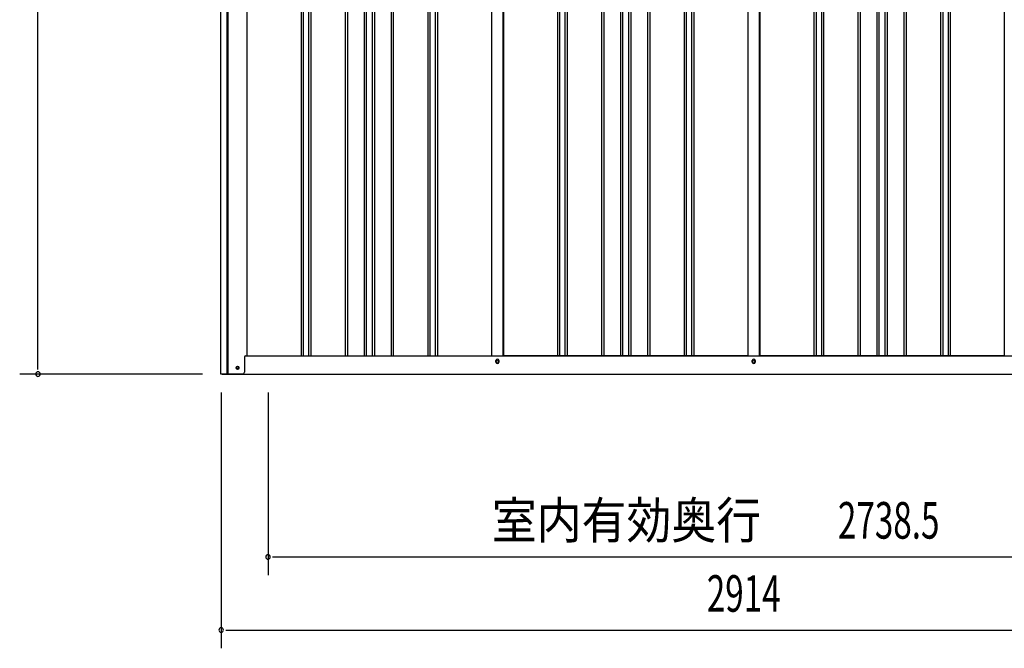
# Model space of a CAD drawing. Extents: x 543 to 20478, y 184 to 14052.
# Drawn here: x 10638 to 13331, y 10312 to 12031 of the extents above; entities that cross this region are included whole.
import ezdxf
from ezdxf.enums import TextEntityAlignment as Align

# ---------------------------------------------------------------- set-up
doc = ezdxf.new("R2010")
doc.units = 0
doc.header["$LTSCALE"] = 50
doc.header["$MEASUREMENT"] = 0
for name, color, linetype in [('SUNPOU', 4, 'CONTINUOUS'), ('U2', 4, 'CONTINUOUS'), ('下枠側', 1, 'CONTINUOUS'), ('壁パネル', 3, 'CONTINUOUS'), ('柱前', 3, 'CONTINUOUS'), ('間柱', 4, 'CONTINUOUS')]:
    doc.layers.add(name, color=color, linetype=linetype)
doc.styles.add('00', font='ROMANS', dxfattribs={"width": 0.666667, "bigfont": 'BIGFONT'})
doc.styles.add('01', font='ROMANS', dxfattribs={"height": 3, "bigfont": 'BIGFONT'})

msp = doc.modelspace()

# ---------------------------------------------------------------- linework, layer by layer
at = {"layer": 'SUNPOU'}
for p, q in [((10687.6, 11087), (10687.6, 13392.4)), ((10687.6, 11074.5), (10687.6, 11087)), ((11137.6, 11062), (10637.6, 11062)), ((11188.6, 11012), (11188.6, 10312)), ((11316.9, 11012), (11316.9, 10512)), ((11329.4, 10562), (11341.9, 10562)), ((11341.9, 10562), (14030.4, 10562)), ((11201.1, 10362), (11213.6, 10362)), ((11213.6, 10362), (14077.6, 10362))]:
    msp.add_line(p, q, dxfattribs=at)
for centre, start, end in [((10687.6, 11062), 90, 270), ((10687.6, 11062), 270, 90), ((11316.9, 10562), 0, 180), ((11316.9, 10562), 180, 0), ((11188.6, 10362), 0, 180), ((11188.6, 10362), 180, 0)]:
    msp.add_arc(centre, 6.25, start, end, dxfattribs=at)
at = {"layer": 'U2'}
msp.add_circle((11233.4, 11079), 3.5, dxfattribs=at)
at = {"layer": '下枠側'}
for p, q in [((11258.6, 11112), (14035.2, 11112)), ((11940.4, 11095), (11940.4, 11099)), ((11948.4, 11099), (11948.4, 11095)), ((12641.4, 11095), (12641.4, 11099)), ((12649.4, 11099), (12649.4, 11095)), ((11191.4, 11062), (14099.4, 11062))]:
    msp.add_line(p, q, dxfattribs=at)
at = {"layer": '下枠側', "color": 4}
msp.add_circle((11233.4, 11079), 3.5, dxfattribs=at)
at = {"layer": '下枠側'}
msp.add_circle((11233.4, 11079), 3, dxfattribs=at)
for centre, start, end in [((11944.4, 11099), 0, 180), ((12645.4, 11099), 0, 180), ((11944.4, 11095), 180, 0), ((12645.4, 11095), 180, 0)]:
    msp.add_arc(centre, 4, start, end, dxfattribs=at)
at = {"layer": '壁パネル'}
for p, q in [((11259.3, 13212), (11259.3, 11112)), ((11407.2, 13209), (11407.2, 11113)), ((11413.2, 13209), (11413.2, 11113)), ((11427.9, 13209), (11427.9, 11113)), ((11433.9, 13209), (11433.9, 11113)), ((11528, 13209), (11528, 11113)), ((11534, 13209), (11534, 11113)), ((11579.6, 13209), (11579.6, 11113)), ((11585.6, 13209), (11585.6, 11113)), ((11602, 13209), (11602, 11113)), ((11608, 13209), (11608, 11113)), ((11653.6, 13209), (11653.6, 11113)), ((11659.6, 13209), (11659.6, 11113)), ((11753.7, 13209), (11753.7, 11113)), ((11759.7, 13209), (11759.7, 11113)), ((11774.4, 13209), (11774.4, 11113)), ((11780.4, 13209), (11780.4, 11113)), ((11928.3, 13209), (11928.3, 11112)), ((11960.6, 13209), (11960.6, 11112)), ((12108.5, 13209), (12108.5, 11113)), ((12114.5, 13209), (12114.5, 11113)), ((12129.1, 13209), (12129.1, 11113)), ((12135.1, 13209), (12135.1, 11113)), ((12229.2, 13209), (12229.2, 11113)), ((12235.2, 13209), (12235.2, 11113)), ((12280.9, 13209), (12280.9, 11113)), ((12286.9, 13209), (12286.9, 11113)), ((12303.2, 13209), (12303.2, 11113)), ((12309.2, 13209), (12309.2, 11113)), ((12354.9, 13209), (12354.9, 11113)), ((12360.9, 13209), (12360.9, 11113)), ((12455, 13209), (12455, 11113)), ((12461, 13209), (12461, 11113)), ((12475.6, 13209), (12475.6, 11113)), ((12481.6, 13209), (12481.6, 11113)), ((12629.6, 13209), (12629.6, 11112)), ((12661.8, 13209), (12661.8, 11112)), ((12809.8, 13209), (12809.8, 11113)), ((12815.8, 13209), (12815.8, 11113)), ((12830.4, 13209), (12830.4, 11113)), ((12836.4, 13209), (12836.4, 11113)), ((12930.5, 13209), (12930.5, 11113)), ((12936.5, 13209), (12936.5, 11113)), ((12982.1, 13209), (12982.1, 11113)), ((12988.1, 13209), (12988.1, 11113)), ((13004.5, 13209), (13004.5, 11113)), ((13010.5, 13209), (13010.5, 11113)), ((13056.1, 13209), (13056.1, 11113)), ((13062.1, 13209), (13062.1, 11113)), ((13156.3, 13209), (13156.3, 11113)), ((13162.3, 13209), (13162.3, 11113)), ((13176.9, 13209), (13176.9, 11113)), ((13182.9, 13209), (13182.9, 11113)), ((13330.8, 13209), (13330.8, 11112)), ((11259.3, 11112), (11928.3, 11112)), ((12629.6, 11112), (11960.6, 11112)), ((13330.8, 11112), (12661.8, 11112))]:
    msp.add_line(p, q, dxfattribs=at)
at = {"layer": '柱前'}
for p, q in [((11187.6, 11062), (11187.6, 13274.4)), ((11205.6, 11642.6), (11205.6, 13274)), ((11207.6, 11642.6), (11207.6, 13274)), ((11258.6, 13212), (11258.6, 11112)), ((11205.6, 11062), (11205.6, 11642.6)), ((11207.6, 11062), (11207.6, 11642.6)), ((11252.6, 11109), (11252.6, 11067)), ((11255.6, 11112), (11258.6, 11112)), ((11232.9, 11082.8), (11234.4, 11082.8)), ((11234.4, 11075.2), (11232.9, 11075.2)), ((11247.6, 11062), (11187.6, 11062))]:
    msp.add_line(p, q, dxfattribs=at)
for centre, radius, start, end in [((11255.6, 11109), 3, 90, 180), ((11232.9, 11079), 3.75, 90, 270), ((11234.4, 11079), 3.75, 270, 90), ((11247.6, 11067), 5, 270, 0)]:
    msp.add_arc(centre, radius, start, end, dxfattribs=at)
at = {"layer": '間柱'}
for p, q in [((11928.9, 11112), (11928.9, 13209)), ((11959.9, 11112), (11959.9, 13209)), ((12629.9, 11112), (12629.9, 13209)), ((12660.9, 11112), (12660.9, 13209))]:
    msp.add_line(p, q, dxfattribs=at)
for centre in [(11944.4, 11097), (12645.4, 11097)]:
    msp.add_circle(centre, 3, dxfattribs=at)

# ---------------------------------------------------------------- texts
at = {"layer": 'SUNPOU', "style": '01', "width": 0.9}
msp.add_text('室内有効奥行', height=100, dxfattribs=at).set_placement((12665.8, 10612), align=Align.RIGHT)
at = {"layer": 'SUNPOU', "style": '00', "width": 0.666667}
for s, p in [('2738.5', (12875.8, 10612)), ('2914', (12517.1, 10412))]:
    msp.add_text(s, height=100, dxfattribs=at).set_placement(p)

doc.saveas('drawing.dxf')
